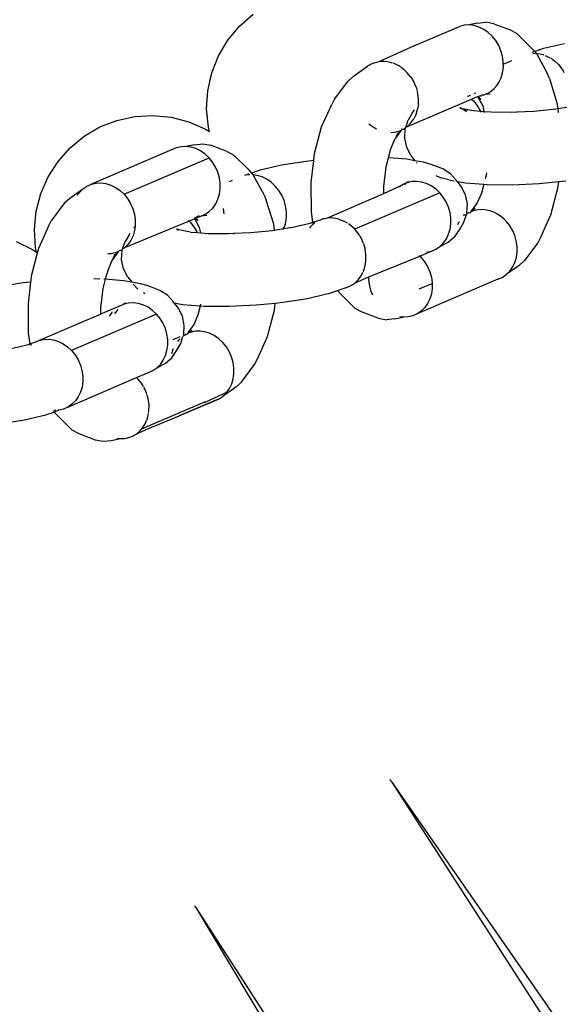
# Model space of a CAD drawing. Extents: x -4.74 to 3.44, y -3.64 to 4.12.
# Drawn here: x 0.25 to 0.29, y -2.27 to -2.2 of the extents above; entities that cross this region are included whole.
import ezdxf

# ---------------------------------------------------------------- set-up
doc = ezdxf.new("R2010")
doc.units = 0
doc.layers.get('0').update_dxf_attribs({"linetype": 'CONTINUOUS'})

msp = doc.modelspace()

# ---------------------------------------------------------------- linework, layer by layer
for p, q in [((0.263431, -2.19798), (0.264374, -2.197151)), ((0.26263, -2.198947), (0.263431, -2.19798)), ((0.275213, -2.199425), (0.278562, -2.197988)), ((0.278888, -2.197912), (0.278562, -2.197988)), ((0.279226, -2.197895), (0.278888, -2.197912)), ((0.279815, -2.197771), (0.279226, -2.197895)), ((0.279569, -2.197939), (0.279226, -2.197895)), ((0.279907, -2.198042), (0.279569, -2.197939)), ((0.279815, -2.197771), (0.280383, -2.197708)), ((0.280234, -2.198202), (0.279907, -2.198042)), ((0.28054, -2.198414), (0.280234, -2.198202)), ((0.280941, -2.197816), (0.280383, -2.197708)), ((0.280941, -2.197816), (0.282053, -2.198237)), ((0.282533, -2.198496), (0.282053, -2.198237)), ((0.26199, -2.200026), (0.26263, -2.198947)), ((0.280818, -2.198673), (0.28054, -2.198414)), ((0.281061, -2.198974), (0.280818, -2.198673)), ((0.281264, -2.199308), (0.281061, -2.198974)), ((0.282533, -2.198496), (0.283507, -2.199467)), ((0.273044, -2.200419), (0.275213, -2.199425)), ((0.281421, -2.199667), (0.281264, -2.199308)), ((0.281528, -2.200043), (0.281421, -2.199667)), ((0.28375, -2.199722), (0.283507, -2.199467)), ((0.284338, -2.199522), (0.28375, -2.199722)), ((0.285799, -2.199187), (0.284338, -2.199522)), ((0.261527, -2.201193), (0.26199, -2.200026)), ((0.281584, -2.200427), (0.281528, -2.200043)), ((0.281584, -2.200585), (0.282174, -2.200331)), ((0.28375, -2.199722), (0.283555, -2.199788)), ((0.283618, -2.199851), (0.283782, -2.199839)), ((0.283841, -2.199818), (0.28375, -2.199722)), ((0.283782, -2.199839), (0.283858, -2.199849)), ((0.283841, -2.199818), (0.283858, -2.199849)), ((0.283858, -2.199849), (0.284125, -2.199883)), ((0.283858, -2.199849), (0.284606, -2.201217)), ((0.284125, -2.199883), (0.284294, -2.199935)), ((0.284351, -2.199945), (0.284294, -2.199935)), ((0.284388, -2.199963), (0.284351, -2.199945)), ((0.284463, -2.199986), (0.28479, -2.200146)), ((0.284894, -2.200211), (0.284858, -2.200193)), ((0.284942, -2.200252), (0.284894, -2.200211)), ((0.284942, -2.200252), (0.285096, -2.200358)), ((0.285096, -2.200358), (0.285374, -2.200617)), ((0.271247, -2.201444), (0.272245, -2.200738)), ((0.272272, -2.200717), (0.272245, -2.200738)), ((0.272318, -2.200686), (0.272272, -2.200717)), ((0.272342, -2.200676), (0.272318, -2.200686)), ((0.272487, -2.200591), (0.272342, -2.200676)), ((0.272718, -2.200496), (0.272487, -2.200591)), ((0.272718, -2.200496), (0.273044, -2.200419)), ((0.273382, -2.200403), (0.273044, -2.200419)), ((0.273724, -2.200447), (0.273382, -2.200403)), ((0.273944, -2.200514), (0.273724, -2.200447)), ((0.274063, -2.20055), (0.273988, -2.200527)), ((0.274389, -2.200709), (0.274063, -2.20055)), ((0.274458, -2.200757), (0.274389, -2.200709)), ((0.274695, -2.200921), (0.274489, -2.200778)), ((0.274974, -2.201181), (0.274695, -2.200921)), ((0.281533, -2.201177), (0.281585, -2.200808)), ((0.281584, -2.200585), (0.281584, -2.200427)), ((0.281585, -2.200808), (0.281584, -2.200585)), ((0.285374, -2.200617), (0.285617, -2.200918)), ((0.285617, -2.200918), (0.285719, -2.201085)), ((0.261252, -2.202418), (0.261527, -2.201193)), ((0.271247, -2.201444), (0.270875, -2.201779)), ((0.275217, -2.201481), (0.274974, -2.201181)), ((0.275217, -2.201481), (0.27542, -2.201816)), ((0.281275, -2.201846), (0.281429, -2.201526)), ((0.281429, -2.201526), (0.281533, -2.201177)), ((0.284752, -2.201578), (0.284606, -2.201217)), ((0.284752, -2.201578), (0.285265, -2.203243)), ((0.285757, -2.201137), (0.285719, -2.201085)), ((0.285775, -2.201177), (0.285757, -2.201137)), ((0.269964, -2.203003), (0.270875, -2.201779)), ((0.275577, -2.202175), (0.27542, -2.201816)), ((0.275577, -2.202175), (0.275684, -2.202551)), ((0.280768, -2.202419), (0.280959, -2.202254)), ((0.280959, -2.202254), (0.281129, -2.202062)), ((0.281129, -2.202062), (0.281275, -2.201846)), ((0.261172, -2.203671), (0.261252, -2.202418)), ((0.269964, -2.203003), (0.269777, -2.203373)), ((0.27499, -2.204875), (0.279397, -2.203002)), ((0.27574, -2.202934), (0.275684, -2.202551)), ((0.275741, -2.203315), (0.27574, -2.202934)), ((0.279117, -2.202772), (0.279178, -2.202814)), ((0.279217, -2.202729), (0.279247, -2.202738)), ((0.279247, -2.202738), (0.279322, -2.202748)), ((0.279397, -2.203002), (0.279818, -2.202823)), ((0.279397, -2.203002), (0.27953, -2.203125)), ((0.279546, -2.202591), (0.279609, -2.202615)), ((0.279627, -2.202553), (0.279681, -2.202582)), ((0.279818, -2.202823), (0.279857, -2.202806)), ((0.279818, -2.202823), (0.280166, -2.20346)), ((0.279857, -2.202806), (0.280016, -2.202747)), ((0.279857, -2.202806), (0.280063, -2.203011)), ((0.279991, -2.202749), (0.280055, -2.202784)), ((0.280016, -2.202747), (0.280055, -2.202784)), ((0.280055, -2.202784), (0.280093, -2.202735)), ((0.280135, -2.202695), (0.280093, -2.202735)), ((0.280135, -2.202695), (0.280204, -2.202716)), ((0.280204, -2.202716), (0.280269, -2.202681)), ((0.280269, -2.202681), (0.280332, -2.202661)), ((0.280332, -2.202661), (0.280558, -2.202556)), ((0.280332, -2.202661), (0.280672, -2.202636)), ((0.280558, -2.202556), (0.280768, -2.202419)), ((0.261289, -2.204921), (0.261172, -2.203671)), ((0.269085, -2.204912), (0.269777, -2.203373)), ((0.275309, -2.203972), (0.275467, -2.203737)), ((0.275585, -2.204034), (0.275689, -2.203685)), ((0.275741, -2.203315), (0.275689, -2.203685)), ((0.278581, -2.203548), (0.278732, -2.203642)), ((0.278586, -2.203615), (0.278732, -2.203642)), ((0.278732, -2.203642), (0.278771, -2.203666)), ((0.278771, -2.203666), (0.279051, -2.203839)), ((0.278771, -2.203666), (0.278893, -2.203671)), ((0.278893, -2.203671), (0.27953, -2.203787)), ((0.278893, -2.203671), (0.279121, -2.203761)), ((0.27953, -2.203125), (0.279773, -2.203425)), ((0.279773, -2.203425), (0.279976, -2.20376)), ((0.279976, -2.20376), (0.280004, -2.203824)), ((0.280166, -2.20346), (0.280249, -2.203843)), ((0.28368, -2.203822), (0.285188, -2.20367)), ((0.285188, -2.20367), (0.285324, -2.203648)), ((0.285265, -2.203243), (0.285324, -2.203648)), ((0.285324, -2.203648), (0.285951, -2.203542)), ((0.285324, -2.203648), (0.285361, -2.203911)), ((0.255, -2.204457), (0.256226, -2.204187)), ((0.256226, -2.204187), (0.257479, -2.204113)), ((0.257479, -2.204113), (0.258729, -2.204236)), ((0.258729, -2.204236), (0.259943, -2.204552)), ((0.275309, -2.203972), (0.275045, -2.204439)), ((0.275231, -2.204636), (0.275431, -2.204354)), ((0.275585, -2.204034), (0.275431, -2.204354)), ((0.27953, -2.203787), (0.280004, -2.203824)), ((0.280004, -2.203824), (0.280039, -2.203904)), ((0.280004, -2.203824), (0.280249, -2.203843)), ((0.280249, -2.203843), (0.280273, -2.203922)), ((0.280249, -2.203843), (0.280751, -2.203882)), ((0.280751, -2.203882), (0.282166, -2.203894)), ((0.282166, -2.203894), (0.282489, -2.203868)), ((0.282489, -2.203868), (0.28368, -2.203822)), ((0.282533, -2.203922), (0.282489, -2.203868)), ((0.252748, -2.205549), (0.253831, -2.204914)), ((0.253831, -2.204914), (0.255, -2.204457)), ((0.259943, -2.204552), (0.261094, -2.205055)), ((0.261094, -2.205055), (0.261369, -2.205231)), ((0.261369, -2.205231), (0.261289, -2.204921)), ((0.268602, -2.206738), (0.269085, -2.204912)), ((0.27234, -2.204686), (0.272432, -2.204771)), ((0.272432, -2.204771), (0.272559, -2.204859)), ((0.272559, -2.204859), (0.272633, -2.204918)), ((0.272633, -2.204918), (0.272685, -2.204947)), ((0.272685, -2.204947), (0.272738, -2.204983)), ((0.272738, -2.204983), (0.272863, -2.205044)), ((0.274596, -2.205117), (0.274646, -2.20505)), ((0.274646, -2.20505), (0.274714, -2.205063)), ((0.274714, -2.205063), (0.274775, -2.205021)), ((0.274775, -2.205021), (0.274809, -2.205006)), ((0.274802, -2.205685), (0.27484, -2.205047)), ((0.274809, -2.205006), (0.274855, -2.205002)), ((0.27484, -2.205047), (0.274855, -2.205002)), ((0.274855, -2.205002), (0.27487, -2.204956)), ((0.27487, -2.204956), (0.275045, -2.204439)), ((0.27499, -2.204875), (0.27487, -2.204956)), ((0.27499, -2.204875), (0.275231, -2.204636)), ((0.251778, -2.206346), (0.252748, -2.205549)), ((0.273843, -2.206423), (0.274125, -2.20575)), ((0.273851, -2.205287), (0.274084, -2.205273)), ((0.274084, -2.205273), (0.274237, -2.205237)), ((0.274125, -2.20575), (0.274177, -2.20568)), ((0.274177, -2.20568), (0.274533, -2.205201)), ((0.274177, -2.20568), (0.274312, -2.20538)), ((0.274237, -2.205237), (0.274303, -2.205229)), ((0.274274, -2.205385), (0.274312, -2.20538)), ((0.274303, -2.205229), (0.274337, -2.205214)), ((0.274312, -2.20538), (0.274533, -2.205201)), ((0.274337, -2.205214), (0.274409, -2.205197)), ((0.274409, -2.205197), (0.274549, -2.205137)), ((0.274533, -2.205201), (0.274549, -2.205137)), ((0.274549, -2.205137), (0.274596, -2.205117)), ((0.274934, -2.206311), (0.274802, -2.205685)), ((0.250945, -2.207285), (0.251778, -2.206346)), ((0.259082, -2.206347), (0.253238, -2.208855)), ((0.259407, -2.206271), (0.259082, -2.206347)), ((0.259745, -2.206254), (0.259407, -2.206271)), ((0.260334, -2.20613), (0.259745, -2.206254)), ((0.260088, -2.206298), (0.259745, -2.206254)), ((0.260427, -2.206401), (0.260088, -2.206298)), ((0.260334, -2.20613), (0.260902, -2.206067)), ((0.260753, -2.206561), (0.260427, -2.206401)), ((0.260902, -2.206067), (0.26146, -2.206175)), ((0.26227, -2.206482), (0.26146, -2.206175)), ((0.273681, -2.207035), (0.273843, -2.206423)), ((0.275227, -2.206882), (0.274934, -2.206311)), ((0.255493, -2.20954), (0.261337, -2.207032)), ((0.261059, -2.206773), (0.260753, -2.206561)), ((0.261337, -2.207032), (0.261059, -2.206773)), ((0.261581, -2.207333), (0.261337, -2.207032)), ((0.262572, -2.206596), (0.26227, -2.206482)), ((0.262572, -2.206596), (0.263052, -2.206855)), ((0.264026, -2.207826), (0.263052, -2.206855)), ((0.268543, -2.207225), (0.268602, -2.206738)), ((0.273516, -2.20766), (0.273681, -2.207035)), ((0.274937, -2.207133), (0.273681, -2.207035)), ((0.275497, -2.207235), (0.274937, -2.207133)), ((0.275227, -2.206882), (0.275497, -2.207235)), ((0.250268, -2.208342), (0.250945, -2.207285)), ((0.261783, -2.207667), (0.261581, -2.207333)), ((0.26194, -2.208026), (0.261783, -2.207667)), ((0.266318, -2.207546), (0.264857, -2.207881)), ((0.268028, -2.207277), (0.266318, -2.207546)), ((0.268543, -2.207225), (0.268028, -2.207277)), ((0.268361, -2.208727), (0.268543, -2.207225)), ((0.273353, -2.209007), (0.273516, -2.20766)), ((0.27609, -2.207343), (0.275497, -2.207235)), ((0.27565, -2.207413), (0.275603, -2.207362)), ((0.276624, -2.207488), (0.27609, -2.207343)), ((0.277422, -2.207802), (0.276624, -2.207488)), ((0.277947, -2.208127), (0.277422, -2.207802)), ((0.249765, -2.209492), (0.250268, -2.208342)), ((0.262048, -2.208402), (0.26194, -2.208026)), ((0.262103, -2.208786), (0.262048, -2.208402)), ((0.263963, -2.208215), (0.263774, -2.208245)), ((0.264072, -2.208145), (0.263963, -2.208215)), ((0.264134, -2.208207), (0.263963, -2.208215)), ((0.264026, -2.207826), (0.264264, -2.20808)), ((0.264857, -2.207881), (0.264264, -2.20808)), ((0.264264, -2.20808), (0.264361, -2.208177)), ((0.264374, -2.208208), (0.264361, -2.208177)), ((0.264644, -2.208242), (0.264374, -2.208208)), ((0.265125, -2.209576), (0.264374, -2.208208)), ((0.264983, -2.208345), (0.264644, -2.208242)), ((0.265309, -2.208505), (0.264983, -2.208345)), ((0.276935, -2.20826), (0.277293, -2.208401)), ((0.277828, -2.208547), (0.277293, -2.208401)), ((0.278366, -2.208584), (0.277947, -2.208127)), ((0.280402, -2.20823), (0.280336, -2.208478)), ((0.280423, -2.208058), (0.280402, -2.20823)), ((0.251767, -2.209803), (0.252657, -2.209177)), ((0.252416, -2.209416), (0.252657, -2.209177)), ((0.252657, -2.209177), (0.252933, -2.208988)), ((0.252933, -2.208988), (0.253238, -2.208855)), ((0.253238, -2.208855), (0.253563, -2.208778)), ((0.253563, -2.208778), (0.253901, -2.208762)), ((0.253901, -2.208762), (0.254244, -2.208806)), ((0.254244, -2.208806), (0.254582, -2.208909)), ((0.254582, -2.208909), (0.254909, -2.209068)), ((0.254909, -2.209068), (0.255215, -2.209281)), ((0.262053, -2.209536), (0.262105, -2.209167)), ((0.262105, -2.209167), (0.262103, -2.208786)), ((0.262935, -2.208592), (0.262715, -2.208687)), ((0.265615, -2.208717), (0.265309, -2.208505)), ((0.265893, -2.208976), (0.265615, -2.208717)), ((0.266137, -2.209277), (0.265893, -2.208976)), ((0.268378, -2.210742), (0.268361, -2.208727)), ((0.273357, -2.209497), (0.273353, -2.209007)), ((0.273357, -2.209497), (0.274648, -2.208882)), ((0.274648, -2.208882), (0.27441, -2.209045)), ((0.274672, -2.208869), (0.274648, -2.208882)), ((0.274929, -2.208759), (0.274672, -2.208869)), ((0.274929, -2.208759), (0.274776, -2.208888)), ((0.274929, -2.208759), (0.275059, -2.208649)), ((0.274953, -2.208749), (0.274929, -2.208759)), ((0.275278, -2.208672), (0.274953, -2.208749)), ((0.275616, -2.208656), (0.275278, -2.208672)), ((0.275959, -2.2087), (0.275616, -2.208656)), ((0.276297, -2.208803), (0.275959, -2.2087)), ((0.276624, -2.208962), (0.276297, -2.208803)), ((0.27693, -2.209174), (0.276624, -2.208962)), ((0.277208, -2.209434), (0.27693, -2.209174)), ((0.277828, -2.208547), (0.278209, -2.208616)), ((0.278359, -2.208644), (0.278366, -2.208584)), ((0.278359, -2.208644), (0.27842, -2.208655)), ((0.27842, -2.208655), (0.278981, -2.208757)), ((0.278691, -2.209008), (0.27842, -2.208655)), ((0.278984, -2.209578), (0.278691, -2.209008)), ((0.278981, -2.208757), (0.280237, -2.208854)), ((0.280237, -2.208854), (0.280075, -2.209467)), ((0.280237, -2.208854), (0.280472, -2.208873)), ((0.280472, -2.208873), (0.282201, -2.208887)), ((0.282201, -2.208887), (0.284049, -2.208798)), ((0.284049, -2.208798), (0.285375, -2.208665)), ((0.285316, -2.209152), (0.284833, -2.210978)), ((0.285375, -2.208665), (0.285316, -2.209152)), ((0.285375, -2.208665), (0.28589, -2.208613)), ((0.249449, -2.210707), (0.249765, -2.209492)), ((0.251394, -2.210138), (0.251767, -2.209803)), ((0.252287, -2.209597), (0.252331, -2.209535)), ((0.252354, -2.209502), (0.252416, -2.209416)), ((0.255215, -2.209281), (0.255493, -2.20954)), ((0.255493, -2.20954), (0.255736, -2.20984)), ((0.255736, -2.20984), (0.255939, -2.210175)), ((0.261949, -2.209885), (0.262053, -2.209536)), ((0.265125, -2.209576), (0.265271, -2.209937)), ((0.266339, -2.209611), (0.266137, -2.209277)), ((0.266497, -2.20997), (0.266339, -2.209611)), ((0.269434, -2.21118), (0.273357, -2.209497)), ((0.277208, -2.209434), (0.271364, -2.211942)), ((0.277451, -2.209734), (0.277208, -2.209434)), ((0.277654, -2.210069), (0.277451, -2.209734)), ((0.279116, -2.210205), (0.278984, -2.209578)), ((0.280075, -2.209467), (0.279793, -2.210139)), ((0.251394, -2.210138), (0.250483, -2.211362)), ((0.255939, -2.210175), (0.256096, -2.210534)), ((0.256096, -2.210534), (0.256204, -2.21091)), ((0.261353, -2.210726), (0.261595, -2.210488)), ((0.261595, -2.210488), (0.261795, -2.210205)), ((0.261795, -2.210205), (0.261949, -2.209885)), ((0.262307, -2.210515), (0.262307, -2.210554)), ((0.265653, -2.211173), (0.265271, -2.209937)), ((0.266604, -2.210346), (0.266497, -2.20997)), ((0.266659, -2.21073), (0.266604, -2.210346)), ((0.277811, -2.210428), (0.277654, -2.210069)), ((0.277919, -2.210804), (0.277811, -2.210428)), ((0.279078, -2.210843), (0.279116, -2.210205)), ((0.279793, -2.210139), (0.279382, -2.210691)), ((0.279382, -2.210691), (0.279644, -2.210505)), ((0.249326, -2.211956), (0.249449, -2.210707)), ((0.256204, -2.21091), (0.256259, -2.211293)), ((0.260361, -2.211225), (0.260328, -2.211166)), ((0.260414, -2.211202), (0.260361, -2.211225)), ((0.260414, -2.211202), (0.260363, -2.211151)), ((0.260574, -2.211143), (0.260414, -2.211202)), ((0.260582, -2.21137), (0.260414, -2.211202)), ((0.260422, -2.211126), (0.260447, -2.211125)), ((0.260447, -2.211125), (0.260472, -2.211104)), ((0.260501, -2.211115), (0.260447, -2.211125)), ((0.260472, -2.211104), (0.260594, -2.211052)), ((0.260472, -2.211104), (0.260501, -2.211115)), ((0.260501, -2.211115), (0.260574, -2.211143)), ((0.260696, -2.211081), (0.260574, -2.211143)), ((0.260623, -2.211058), (0.260594, -2.211052)), ((0.260696, -2.211081), (0.260623, -2.211058)), ((0.260696, -2.211081), (0.260773, -2.211049)), ((0.260773, -2.211049), (0.261077, -2.210915)), ((0.261191, -2.210995), (0.260773, -2.211049)), ((0.261077, -2.210915), (0.261353, -2.210726)), ((0.262307, -2.210554), (0.262357, -2.210899)), ((0.265785, -2.211602), (0.265653, -2.211173)), ((0.266642, -2.211298), (0.266666, -2.211016)), ((0.266666, -2.211016), (0.266659, -2.21073)), ((0.268483, -2.211473), (0.268378, -2.210742)), ((0.269271, -2.211218), (0.269434, -2.21118)), ((0.269772, -2.211164), (0.269434, -2.21118)), ((0.2702, -2.211228), (0.269772, -2.211164)), ((0.277974, -2.211187), (0.277919, -2.210804)), ((0.277976, -2.211568), (0.277974, -2.211187)), ((0.278966, -2.210989), (0.278825, -2.210986)), ((0.278873, -2.211451), (0.279048, -2.210933)), ((0.279048, -2.210933), (0.278966, -2.210989)), ((0.279078, -2.210843), (0.279048, -2.210933)), ((0.279175, -2.210839), (0.279078, -2.210843)), ((0.279204, -2.210826), (0.279175, -2.210839)), ((0.279272, -2.21084), (0.279204, -2.210826)), ((0.279272, -2.21084), (0.279369, -2.210753)), ((0.279369, -2.210753), (0.279382, -2.210691)), ((0.279509, -2.210693), (0.279369, -2.210753)), ((0.279834, -2.210616), (0.279509, -2.210693)), ((0.280172, -2.2106), (0.279834, -2.210616)), ((0.280429, -2.210627), (0.280172, -2.2106)), ((0.280685, -2.210688), (0.280429, -2.210627)), ((0.280936, -2.210782), (0.280685, -2.210688)), ((0.28118, -2.210906), (0.280936, -2.210782)), ((0.281412, -2.211061), (0.28118, -2.210906)), ((0.281629, -2.211243), (0.281412, -2.211061)), ((0.284833, -2.210978), (0.284585, -2.211529)), ((0.250296, -2.211732), (0.249604, -2.213271)), ((0.250296, -2.211732), (0.250483, -2.211362)), ((0.259957, -2.211398), (0.255509, -2.213234)), ((0.256156, -2.211845), (0.256175, -2.211817)), ((0.256175, -2.211817), (0.25625, -2.211754)), ((0.25625, -2.211754), (0.256209, -2.212044)), ((0.256261, -2.211675), (0.25625, -2.211754)), ((0.256259, -2.211293), (0.256261, -2.211675)), ((0.259903, -2.211348), (0.259957, -2.211398)), ((0.260361, -2.211225), (0.259957, -2.211398)), ((0.259957, -2.211398), (0.260049, -2.211484)), ((0.260049, -2.211484), (0.260293, -2.211785)), ((0.260293, -2.211785), (0.260495, -2.212119)), ((0.260685, -2.211819), (0.260361, -2.211225)), ((0.260769, -2.212202), (0.260685, -2.211819)), ((0.265843, -2.212007), (0.265785, -2.211602)), ((0.266468, -2.211909), (0.267107, -2.211808)), ((0.266468, -2.211909), (0.266505, -2.211829)), ((0.266505, -2.211829), (0.266588, -2.21157)), ((0.266588, -2.21157), (0.266642, -2.211298)), ((0.267107, -2.211808), (0.268304, -2.211534)), ((0.268287, -2.211817), (0.268247, -2.211873)), ((0.268502, -2.211604), (0.268287, -2.211817)), ((0.268304, -2.211534), (0.268483, -2.211473)), ((0.268483, -2.211473), (0.269066, -2.211275)), ((0.268502, -2.211604), (0.268491, -2.211523)), ((0.268528, -2.211579), (0.268502, -2.211604)), ((0.26862, -2.211516), (0.268528, -2.211579)), ((0.269108, -2.211256), (0.269066, -2.211275)), ((0.269149, -2.211247), (0.269108, -2.211256)), ((0.269215, -2.211224), (0.269149, -2.211247)), ((0.269215, -2.211224), (0.269271, -2.211218)), ((0.2702, -2.211228), (0.270618, -2.211384)), ((0.270872, -2.211539), (0.270618, -2.211384)), ((0.271011, -2.211625), (0.270932, -2.211576)), ((0.271364, -2.211942), (0.271011, -2.211625)), ((0.277924, -2.211938), (0.277976, -2.211568)), ((0.278487, -2.211536), (0.278429, -2.211656)), ((0.278563, -2.211428), (0.278487, -2.211536)), ((0.278609, -2.211918), (0.278873, -2.211451)), ((0.281828, -2.21145), (0.281629, -2.211243)), ((0.282007, -2.211678), (0.281828, -2.21145)), ((0.28221, -2.212013), (0.282007, -2.211678)), ((0.284585, -2.211529), (0.284141, -2.212517)), ((0.2494, -2.21321), (0.249326, -2.211956)), ((0.255829, -2.212331), (0.255564, -2.212798)), ((0.255829, -2.212331), (0.255915, -2.212202)), ((0.256104, -2.212393), (0.25595, -2.212713)), ((0.256209, -2.212044), (0.256104, -2.212393)), ((0.2591, -2.211907), (0.259252, -2.212001)), ((0.259105, -2.211974), (0.259252, -2.212001)), ((0.260049, -2.212146), (0.259252, -2.212001)), ((0.260049, -2.212146), (0.260524, -2.212183)), ((0.260495, -2.212119), (0.260524, -2.212183)), ((0.260524, -2.212183), (0.260769, -2.212202)), ((0.260769, -2.212202), (0.26127, -2.212241)), ((0.26127, -2.212241), (0.262686, -2.212253)), ((0.262686, -2.212253), (0.263008, -2.212227)), ((0.263008, -2.212227), (0.264199, -2.212181)), ((0.263008, -2.212227), (0.263052, -2.212281)), ((0.264199, -2.212181), (0.265707, -2.212029)), ((0.265707, -2.212029), (0.265843, -2.212007)), ((0.265843, -2.212007), (0.266212, -2.211949)), ((0.26585, -2.212053), (0.265843, -2.212007)), ((0.266212, -2.211949), (0.266468, -2.211909)), ((0.266441, -2.211968), (0.266468, -2.211909)), ((0.27155, -2.212164), (0.271364, -2.211942)), ((0.271714, -2.212406), (0.27155, -2.212164)), ((0.271714, -2.212406), (0.271854, -2.212664)), ((0.277665, -2.212607), (0.277819, -2.212287)), ((0.277791, -2.212831), (0.278262, -2.212432)), ((0.277819, -2.212287), (0.277924, -2.211938)), ((0.278262, -2.212432), (0.278609, -2.211918)), ((0.282367, -2.212372), (0.28221, -2.212013)), ((0.282475, -2.212748), (0.282367, -2.212372)), ((0.284141, -2.212517), (0.283954, -2.212887)), ((0.248068, -2.212795), (0.2492, -2.213337)), ((0.249469, -2.213522), (0.2494, -2.21321)), ((0.255389, -2.213316), (0.255564, -2.212798)), ((0.255509, -2.213234), (0.255389, -2.213316)), ((0.25575, -2.212995), (0.255509, -2.213234)), ((0.25595, -2.212713), (0.25575, -2.212995)), ((0.271967, -2.212936), (0.271854, -2.212664)), ((0.271967, -2.212936), (0.272074, -2.213312)), ((0.276948, -2.213316), (0.277224, -2.213128)), ((0.277224, -2.213128), (0.277791, -2.212831)), ((0.277224, -2.213128), (0.277465, -2.212889)), ((0.277465, -2.212889), (0.277665, -2.212607)), ((0.28253, -2.213131), (0.282475, -2.212748)), ((0.282532, -2.213513), (0.28253, -2.213131)), ((0.283954, -2.212887), (0.283043, -2.214111)), ((0.249518, -2.213596), (0.249121, -2.215097)), ((0.2492, -2.213337), (0.249469, -2.213522)), ((0.249604, -2.213271), (0.249518, -2.213596)), ((0.254603, -2.213632), (0.254371, -2.213643)), ((0.254929, -2.213556), (0.254603, -2.213632)), ((0.255055, -2.213557), (0.254696, -2.214039)), ((0.254831, -2.213739), (0.254696, -2.214039)), ((0.254831, -2.213739), (0.254793, -2.213744)), ((0.255055, -2.213557), (0.254831, -2.213739)), ((0.255068, -2.213496), (0.254929, -2.213556)), ((0.255055, -2.213557), (0.254929, -2.213556)), ((0.255068, -2.213496), (0.255055, -2.213557)), ((0.255116, -2.213476), (0.255068, -2.213496)), ((0.255166, -2.213409), (0.255116, -2.213476)), ((0.255233, -2.213422), (0.255166, -2.213409)), ((0.255359, -2.213406), (0.255233, -2.213422)), ((0.255321, -2.214044), (0.255359, -2.213406)), ((0.255359, -2.213406), (0.255389, -2.213316)), ((0.27213, -2.213695), (0.272074, -2.213312)), ((0.272131, -2.214076), (0.27213, -2.213695)), ((0.272333, -2.215226), (0.275831, -2.213799)), ((0.275785, -2.21375), (0.275831, -2.213799)), ((0.275831, -2.213799), (0.276643, -2.21345)), ((0.275831, -2.213799), (0.275984, -2.213957)), ((0.276292, -2.213528), (0.276318, -2.213526)), ((0.276318, -2.213526), (0.276643, -2.21345)), ((0.276643, -2.21345), (0.276948, -2.213316)), ((0.282375, -2.214231), (0.28248, -2.213882)), ((0.28248, -2.213882), (0.282532, -2.213513)), ((0.254644, -2.214109), (0.254362, -2.214782)), ((0.254696, -2.214039), (0.254644, -2.214109)), ((0.255453, -2.21467), (0.255321, -2.214044)), ((0.271975, -2.214795), (0.272079, -2.214446)), ((0.272079, -2.214446), (0.272091, -2.214363)), ((0.272096, -2.214327), (0.272131, -2.214076)), ((0.275984, -2.213957), (0.276163, -2.214186)), ((0.276163, -2.214186), (0.276366, -2.21452)), ((0.276366, -2.21452), (0.276523, -2.21488)), ((0.28267, -2.214446), (0.28178, -2.215072)), ((0.282021, -2.214833), (0.282221, -2.214551)), ((0.282221, -2.214551), (0.282375, -2.214231)), ((0.283043, -2.214111), (0.28267, -2.214446)), ((0.249121, -2.215097), (0.249062, -2.215584)), ((0.254362, -2.214782), (0.2542, -2.215394)), ((0.255746, -2.215241), (0.255453, -2.21467)), ((0.255746, -2.215241), (0.256017, -2.215594)), ((0.27138, -2.215635), (0.272333, -2.215226)), ((0.271621, -2.215397), (0.271821, -2.215114)), ((0.271821, -2.215114), (0.271921, -2.214908)), ((0.271941, -2.214866), (0.271975, -2.214795)), ((0.272334, -2.215463), (0.272333, -2.215226)), ((0.276523, -2.21488), (0.276631, -2.215256)), ((0.276631, -2.215256), (0.276686, -2.215639)), ((0.2812, -2.215394), (0.281504, -2.21526)), ((0.281504, -2.21526), (0.28178, -2.215072)), ((0.28178, -2.215072), (0.282021, -2.214833)), ((0.248547, -2.215636), (0.246838, -2.215905)), ((0.249062, -2.215584), (0.248547, -2.215636)), ((0.249062, -2.215584), (0.24888, -2.217086)), ((0.253826, -2.215375), (0.253403, -2.215371)), ((0.2542, -2.215394), (0.254035, -2.216019)), ((0.2542, -2.215394), (0.254097, -2.215386)), ((0.255456, -2.215492), (0.2542, -2.215394)), ((0.256017, -2.215594), (0.255456, -2.215492)), ((0.256609, -2.215702), (0.256017, -2.215594)), ((0.256435, -2.216062), (0.256123, -2.215721)), ((0.257144, -2.215848), (0.256609, -2.215702)), ((0.257941, -2.216161), (0.257144, -2.215848)), ((0.270799, -2.215958), (0.271104, -2.215824)), ((0.271104, -2.215824), (0.271165, -2.215782)), ((0.271165, -2.215782), (0.271199, -2.215767)), ((0.271199, -2.215767), (0.271242, -2.21573)), ((0.271242, -2.21573), (0.27138, -2.215635)), ((0.27138, -2.215635), (0.271621, -2.215397)), ((0.272389, -2.215846), (0.272334, -2.215463)), ((0.272497, -2.216222), (0.272389, -2.215846)), ((0.2812, -2.215394), (0.27566, -2.217768)), ((0.275802, -2.216057), (0.276686, -2.215678)), ((0.276686, -2.215639), (0.276686, -2.215678)), ((0.276686, -2.215678), (0.276687, -2.21602)), ((0.254035, -2.216019), (0.253872, -2.217366)), ((0.256915, -2.216385), (0.25683, -2.216332)), ((0.258467, -2.216486), (0.257941, -2.216161)), ((0.258886, -2.216943), (0.258467, -2.216486)), ((0.268119, -2.216703), (0.269423, -2.216404)), ((0.269423, -2.216404), (0.26958, -2.216368)), ((0.26958, -2.216368), (0.270168, -2.216168)), ((0.270168, -2.216168), (0.270693, -2.21599)), ((0.270411, -2.216423), (0.270168, -2.216168)), ((0.271385, -2.217394), (0.270411, -2.216423)), ((0.270727, -2.215975), (0.270693, -2.21599)), ((0.270727, -2.215975), (0.270799, -2.215958)), ((0.272616, -2.216495), (0.272497, -2.216222)), ((0.276636, -2.21639), (0.276531, -2.216739)), ((0.276687, -2.21602), (0.276636, -2.21639)), ((0.24888, -2.217086), (0.248897, -2.219101)), ((0.255449, -2.217118), (0.253876, -2.217793)), ((0.255578, -2.217008), (0.255449, -2.217118)), ((0.255449, -2.217118), (0.255472, -2.217108)), ((0.255797, -2.217031), (0.255472, -2.217108)), ((0.256135, -2.217015), (0.255797, -2.217031)), ((0.256478, -2.217059), (0.256135, -2.217015)), ((0.256817, -2.217162), (0.256478, -2.217059)), ((0.257143, -2.217321), (0.256817, -2.217162)), ((0.258879, -2.217003), (0.258886, -2.216943)), ((0.258879, -2.217003), (0.25894, -2.217014)), ((0.25894, -2.217014), (0.2595, -2.217116)), ((0.25921, -2.217367), (0.25894, -2.217014)), ((0.2595, -2.217116), (0.260756, -2.217213)), ((0.260594, -2.217826), (0.260756, -2.217213)), ((0.260756, -2.217213), (0.260782, -2.217115)), ((0.260756, -2.217213), (0.260992, -2.217232)), ((0.260992, -2.217232), (0.26272, -2.217246)), ((0.26272, -2.217246), (0.264568, -2.217157)), ((0.264568, -2.217157), (0.265894, -2.217024)), ((0.265835, -2.217511), (0.265894, -2.217024)), ((0.265894, -2.217024), (0.26641, -2.216972)), ((0.26641, -2.216972), (0.268119, -2.216703)), ((0.276377, -2.217058), (0.276177, -2.217341)), ((0.276531, -2.216739), (0.276377, -2.217058)), ((0.257727, -2.217793), (0.251883, -2.220301)), ((0.252676, -2.218307), (0.253876, -2.217793)), ((0.253872, -2.217366), (0.253876, -2.217793)), ((0.25465, -2.217669), (0.254472, -2.21792)), ((0.254679, -2.21764), (0.25465, -2.217669)), ((0.254853, -2.217756), (0.254892, -2.217687)), ((0.254892, -2.217687), (0.254878, -2.217746)), ((0.255059, -2.217477), (0.254892, -2.217687)), ((0.257449, -2.217534), (0.257143, -2.217321)), ((0.257727, -2.217793), (0.257449, -2.217534)), ((0.257971, -2.218094), (0.257727, -2.217793)), ((0.259503, -2.217938), (0.25921, -2.217367)), ((0.259635, -2.218564), (0.259503, -2.217938)), ((0.260312, -2.218498), (0.260594, -2.217826)), ((0.265352, -2.219337), (0.265835, -2.217511)), ((0.271865, -2.217653), (0.271385, -2.217394)), ((0.272977, -2.218074), (0.271865, -2.217653)), ((0.274692, -2.217994), (0.274466, -2.217965)), ((0.27503, -2.217978), (0.274692, -2.217994)), ((0.275355, -2.217902), (0.27503, -2.217978)), ((0.27566, -2.217768), (0.275355, -2.217902)), ((0.275936, -2.217579), (0.27566, -2.217768)), ((0.276177, -2.217341), (0.275936, -2.217579)), ((0.249628, -2.219615), (0.252676, -2.218307)), ((0.258174, -2.218428), (0.257971, -2.218094)), ((0.258331, -2.218787), (0.258174, -2.218428)), ((0.259598, -2.219202), (0.259635, -2.218564)), ((0.259905, -2.219046), (0.260312, -2.218498)), ((0.272977, -2.218074), (0.273535, -2.218181)), ((0.274103, -2.218119), (0.273535, -2.218181)), ((0.274103, -2.218119), (0.274692, -2.217994)), ((0.248897, -2.219101), (0.249003, -2.219836)), ((0.258438, -2.219163), (0.258331, -2.218787)), ((0.258493, -2.219546), (0.258438, -2.219163)), ((0.258875, -2.219542), (0.259345, -2.21934)), ((0.259392, -2.21981), (0.259541, -2.219303)), ((0.259616, -2.219249), (0.259541, -2.219303)), ((0.259576, -2.21924), (0.259616, -2.219249)), ((0.259616, -2.219249), (0.259598, -2.219202)), ((0.259642, -2.219239), (0.259616, -2.219249)), ((0.259642, -2.219239), (0.259712, -2.219182)), ((0.259791, -2.219199), (0.259712, -2.219182)), ((0.259791, -2.219199), (0.2599, -2.219101)), ((0.25995, -2.21908), (0.2599, -2.219101)), ((0.260164, -2.218864), (0.25995, -2.21908)), ((0.260189, -2.219006), (0.25995, -2.21908)), ((0.260437, -2.218966), (0.260189, -2.219006)), ((0.260692, -2.218959), (0.260437, -2.218966)), ((0.261034, -2.219003), (0.260692, -2.218959)), ((0.261373, -2.219106), (0.261034, -2.219003)), ((0.261699, -2.219265), (0.261373, -2.219106)), ((0.262005, -2.219478), (0.261699, -2.219265)), ((0.26466, -2.220876), (0.265352, -2.219337)), ((0.247627, -2.220167), (0.248823, -2.219893)), ((0.248823, -2.219893), (0.249003, -2.219836)), ((0.249003, -2.219836), (0.249425, -2.219705)), ((0.24901, -2.219882), (0.249016, -2.219927)), ((0.249086, -2.219911), (0.249139, -2.219875)), ((0.249425, -2.219705), (0.249628, -2.219615)), ((0.249628, -2.219615), (0.249953, -2.219539)), ((0.249953, -2.219539), (0.250291, -2.219523)), ((0.250291, -2.219523), (0.250634, -2.219567)), ((0.250634, -2.219567), (0.250973, -2.21967)), ((0.250973, -2.21967), (0.251299, -2.219829)), ((0.251299, -2.219829), (0.251605, -2.220041)), ((0.258443, -2.220297), (0.258495, -2.219928)), ((0.258495, -2.219928), (0.258493, -2.219546)), ((0.259128, -2.220277), (0.259392, -2.21981)), ((0.259322, -2.219487), (0.259161, -2.219669)), ((0.262283, -2.219737), (0.262005, -2.219478)), ((0.262527, -2.220038), (0.262283, -2.219737)), ((0.251605, -2.220041), (0.251883, -2.220301)), ((0.251883, -2.220301), (0.252127, -2.220601)), ((0.252127, -2.220601), (0.252329, -2.220935)), ((0.258185, -2.220966), (0.258339, -2.220646)), ((0.258339, -2.220646), (0.258443, -2.220297)), ((0.258852, -2.220215), (0.258759, -2.220527)), ((0.258782, -2.220791), (0.259128, -2.220277)), ((0.258869, -2.22018), (0.258852, -2.220215)), ((0.26273, -2.220372), (0.262527, -2.220038)), ((0.262887, -2.220731), (0.26273, -2.220372)), ((0.252329, -2.220935), (0.252486, -2.221295)), ((0.252486, -2.221295), (0.252594, -2.221671)), ((0.257744, -2.221487), (0.25831, -2.22119)), ((0.257744, -2.221487), (0.257985, -2.221248)), ((0.257985, -2.221248), (0.258185, -2.220966)), ((0.25831, -2.22119), (0.258782, -2.220791)), ((0.262994, -2.221107), (0.262887, -2.220731)), ((0.263049, -2.22149), (0.262994, -2.221107)), ((0.263562, -2.22247), (0.264473, -2.221246)), ((0.264473, -2.221246), (0.26466, -2.220876)), ((0.252594, -2.221671), (0.252649, -2.222054)), ((0.256345, -2.222157), (0.257163, -2.221809)), ((0.257163, -2.221809), (0.257467, -2.221675)), ((0.257467, -2.221675), (0.257744, -2.221487)), ((0.262999, -2.222241), (0.263051, -2.221872)), ((0.263051, -2.221872), (0.263049, -2.22149)), ((0.251623, -2.224183), (0.256345, -2.222157)), ((0.252651, -2.222435), (0.252599, -2.222805)), ((0.252649, -2.222054), (0.252651, -2.222435)), ((0.256439, -2.222245), (0.256345, -2.222157)), ((0.256683, -2.222545), (0.256439, -2.222245)), ((0.256816, -2.222766), (0.256683, -2.222545)), ((0.262741, -2.22291), (0.262895, -2.22259)), ((0.262895, -2.22259), (0.262999, -2.222241)), ((0.26319, -2.222805), (0.263562, -2.22247)), ((0.252495, -2.223154), (0.25234, -2.223473)), ((0.252599, -2.222805), (0.252495, -2.223154)), ((0.256885, -2.222879), (0.25684, -2.222805)), ((0.257042, -2.223239), (0.256885, -2.222879)), ((0.257066, -2.223323), (0.257042, -2.223239)), ((0.25715, -2.223615), (0.257078, -2.223364)), ((0.262541, -2.223192), (0.261082, -2.223844)), ((0.26319, -2.222805), (0.2623, -2.223431)), ((0.2623, -2.223431), (0.262541, -2.223192)), ((0.262541, -2.223192), (0.262741, -2.22291)), ((0.251899, -2.223994), (0.251623, -2.224183)), ((0.25214, -2.223756), (0.251899, -2.223994)), ((0.25234, -2.223473), (0.25214, -2.223756)), ((0.257205, -2.223998), (0.25715, -2.223615)), ((0.257199, -2.224473), (0.257205, -2.223998)), ((0.261027, -2.223842), (0.257421, -2.225389)), ((0.259287, -2.224797), (0.261719, -2.223753)), ((0.261694, -2.223759), (0.259287, -2.224797)), ((0.261027, -2.223842), (0.261055, -2.223846)), ((0.261082, -2.223844), (0.261027, -2.223842)), ((0.261055, -2.223846), (0.261082, -2.223844)), ((0.262023, -2.223619), (0.261694, -2.223759)), ((0.261694, -2.223759), (0.261719, -2.223753)), ((0.261719, -2.223753), (0.262023, -2.223619)), ((0.262023, -2.223619), (0.2623, -2.223431)), ((0.248638, -2.225062), (0.250099, -2.224727)), ((0.250099, -2.224727), (0.250689, -2.224529)), ((0.250606, -2.224441), (0.250689, -2.224529)), ((0.25079, -2.224403), (0.250655, -2.224409)), ((0.250689, -2.224529), (0.250956, -2.224395)), ((0.250689, -2.224529), (0.25093, -2.224782)), ((0.250993, -2.224393), (0.250956, -2.224395)), ((0.251319, -2.224317), (0.250993, -2.224393)), ((0.251623, -2.224183), (0.251319, -2.224317)), ((0.25711, -2.224925), (0.257168, -2.224629)), ((0.257181, -2.224564), (0.257199, -2.224473)), ((0.246929, -2.225331), (0.248638, -2.225062)), ((0.25093, -2.224782), (0.251904, -2.225753)), ((0.256697, -2.2257), (0.25694, -2.225341)), ((0.257421, -2.225389), (0.256697, -2.2257)), ((0.25694, -2.225341), (0.257034, -2.225111)), ((0.25711, -2.224925), (0.257034, -2.225111)), ((0.257509, -2.225521), (0.259287, -2.224797)), ((0.251904, -2.225753), (0.252384, -2.226012)), ((0.252384, -2.226012), (0.253496, -2.226433)), ((0.256106, -2.226166), (0.256251, -2.22608)), ((0.256251, -2.22608), (0.256275, -2.22607)), ((0.256275, -2.22607), (0.256321, -2.226039)), ((0.257509, -2.225521), (0.256321, -2.226039)), ((0.256321, -2.226039), (0.256519, -2.225883)), ((0.256519, -2.225883), (0.256697, -2.2257)), ((0.253496, -2.226433), (0.254055, -2.22654)), ((0.254055, -2.22654), (0.254622, -2.226478)), ((0.254622, -2.226478), (0.255211, -2.226353)), ((0.254986, -2.226324), (0.255211, -2.226353)), ((0.255211, -2.226353), (0.255549, -2.226337)), ((0.255549, -2.226337), (0.255712, -2.226299)), ((0.255712, -2.226299), (0.255768, -2.226293)), ((0.255768, -2.226293), (0.255802, -2.226278)), ((0.255802, -2.226278), (0.255875, -2.226261)), ((0.255875, -2.226261), (0.256106, -2.226166)), ((0.273822, -2.249866), (0.273789, -2.249816)), ((0.273857, -2.249916), (0.273822, -2.249866)), ((0.273857, -2.249916), (0.29205, -2.278107)), ((0.273857, -2.249916), (0.292981, -2.277432)), ((0.260388, -2.258557), (0.260357, -2.258506)), ((0.260422, -2.258609), (0.260388, -2.258557)), ((0.260422, -2.258609), (0.277639, -2.287405)), ((0.260422, -2.258609), (0.278593, -2.286762))]:
    msp.add_line(p, q)

doc.saveas('drawing.dxf')
